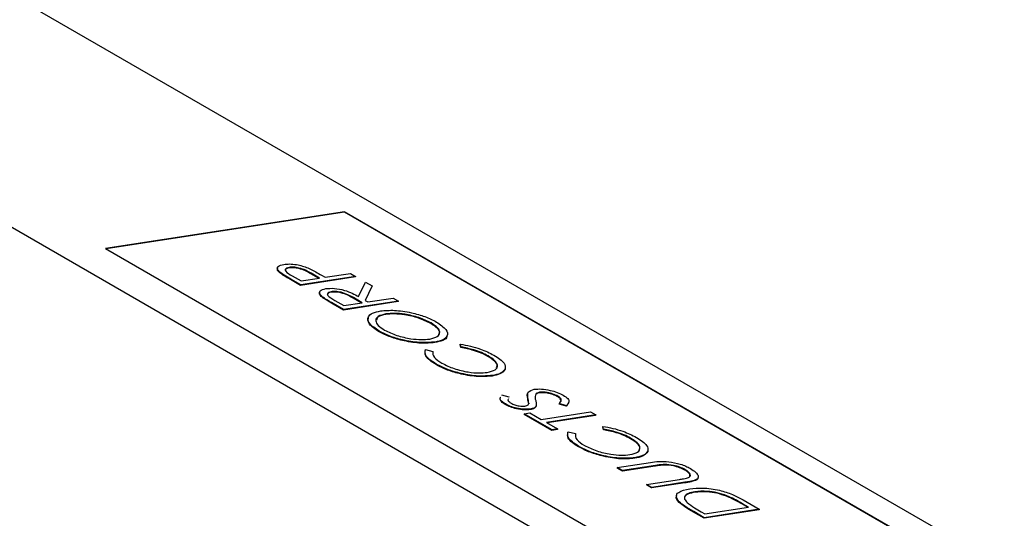
# Model space of a CAD drawing. Units: inches. Extents: x 0.1 to 16.9, y 0.1 to 10.9.
# Drawn here: x 13.3 to 13.6, y 8.7 to 8.8 of the extents above; entities that cross this region are included whole.
import ezdxf

# ---------------------------------------------------------------- set-up
doc = ezdxf.new("R2010")
doc.units = ezdxf.units.IN
doc.header["$MEASUREMENT"] = 0

msp = doc.modelspace()

# ---------------------------------------------------------------- linework, layer by layer
at = {"color": 7, "linetype": 'Continuous', "lineweight": 25}
for p, q in [((16.40550307131985, 7.033016389817367), (10.74864882182744, 10.29864883710818)), ((16.31711472367153, 7.019415670039876), (10.66026047417912, 10.2850481173307)), ((13.39086109740844, 8.766431335488129), (13.32447251644255, 8.75621582054565)), ((13.39082052660896, 8.766280142659246), (13.32467076246258, 8.756101375554316)), ((13.39082052660896, 8.766280142659246), (13.39086109740844, 8.766431335488129)), ((13.7441756711822, 8.562292559694905), (13.39082052660896, 8.766280142659246)), ((13.74441448800171, 8.562329307532451), (13.39086109740844, 8.766431335488129)), ((13.32447251644255, 8.75621582054565), (13.67802590703583, 8.552113792589976)), ((13.37224469808183, 8.75089331918479), (13.37220412728235, 8.75074212635591)), ((13.37550331947584, 8.750963727422848), (13.37546274867636, 8.750812534593967)), ((13.37290210748415, 8.749638221719728), (13.37286153668467, 8.749487028890846)), ((13.37590659243791, 8.747736284082446), (13.37586602163843, 8.747585091253566)), ((13.37869447403294, 8.746126874294891), (13.37590659243791, 8.747736284082446)), ((13.37635780854882, 8.74861916951107), (13.37880086464901, 8.747208823244494)), ((13.39390062458389, 8.748321764294005), (13.37865390323346, 8.745975681466009)), ((13.39394119538337, 8.748472957122885), (13.37869447403294, 8.746126874294891)), ((13.37880086464901, 8.747208823244494), (13.38388310509915, 8.747990850853824)), ((13.38157449073229, 8.749348150083971), (13.3815339199328, 8.749196957255089)), ((13.3836471319094, 8.74795454057861), (13.3815339199328, 8.749196957255089)), ((13.38388310509915, 8.747990850853824), (13.38157449073229, 8.749348150083971)), ((13.38445468482618, 8.748804251845877), (13.38544687139151, 8.74823147473362)), ((13.38544687139151, 8.74823147473362), (13.39248381970709, 8.749314282192696)), ((13.39248381970709, 8.749314282192696), (13.39394119538337, 8.748472957122885)), ((13.39394119538337, 8.748472957122885), (13.39390062458389, 8.748321764294005)), ((13.37865390323346, 8.745975681466009), (13.37586602163843, 8.747585091253566)), ((13.37869447403294, 8.746126874294891), (13.37865390323346, 8.745975681466009)), ((13.3947441474692, 8.7428642714981), (13.39664775021075, 8.746910496278955)), ((13.39849549437174, 8.745843816279734), (13.3965918916302, 8.741797591498878)), ((13.39845492357226, 8.745692623450854), (13.39661592445319, 8.741783717645475)), ((13.39664775021075, 8.746910496278955), (13.39849549437174, 8.745843816279734)), ((13.39849549437174, 8.745843816279734), (13.39845492357226, 8.745692623450854)), ((13.38394011631238, 8.744154840712039), (13.3838995455129, 8.744003647883158)), ((13.38468612145888, 8.742819823283122), (13.38464555065939, 8.74266863045424)), ((13.3871409452688, 8.744229837084772), (13.38710037446932, 8.744078644255891)), ((13.39330911212742, 8.742564964792322), (13.39326854132795, 8.742413771963442)), ((13.3955132113504, 8.741103578001098), (13.39326854132795, 8.742413771963442)), ((13.39575030703457, 8.74114006099967), (13.39330911212742, 8.742564964792322)), ((13.39731407332692, 8.741380684879465), (13.40435102164251, 8.742463492338539)), ((13.40435102164251, 8.742463492338539), (13.40580839731879, 8.741622167268732)), ((13.38771198602992, 8.740921175425449), (13.38767141523044, 8.740769982596568)), ((13.39052110516888, 8.739124891611853), (13.38767141523044, 8.740769982596568)), ((13.39056167596836, 8.739276084440734), (13.38771198602992, 8.740921175425449)), ((13.38814693678729, 8.741813450642796), (13.39066806658443, 8.740358033390336)), ((13.40576782651931, 8.74147097443985), (13.39052110516888, 8.739124891611853)), ((13.40580839731879, 8.741622167268732), (13.39056167596836, 8.739276084440734)), ((13.39066806658443, 8.740358033390336), (13.39575030703457, 8.74114006099967)), ((13.3965918916302, 8.741797591498878), (13.39731407332692, 8.741380684879465)), ((13.40580839731879, 8.741622167268732), (13.40576782651931, 8.74147097443985)), ((13.39056167596836, 8.739276084440734), (13.39052110516888, 8.739124891611853)), ((13.39741884775256, 8.73701709298636), (13.39737827695308, 8.736865900157479)), ((13.40233980445411, 8.738043930035447), (13.40229923365463, 8.737892737206566)), ((13.41486647996984, 8.735535522250519), (13.41482590917036, 8.735384329421638)), ((13.40046345010899, 8.733274070165264), (13.40042287930951, 8.733122877336381)), ((13.4193085047195, 8.731949340455133), (13.41934907551898, 8.732100533284015)), ((13.41594893436698, 8.730243375028678), (13.41590836356751, 8.730092182199797)), ((13.42298842541081, 8.729652093817295), (13.42294785461133, 8.729500900988413)), ((13.42316305738609, 8.728713424917329), (13.42294785461133, 8.729500900988413)), ((13.42320362818557, 8.728864617746211), (13.42298842541081, 8.729652093817295)), ((13.42320362818557, 8.728864617746211), (13.42316305738609, 8.728713424917329)), ((13.41334621801832, 8.728168403214733), (13.4153847967238, 8.727661498347238)), ((13.4153847967238, 8.727661498347238), (13.41534422592433, 8.727510305518358)), ((13.43068941588373, 8.726401135778312), (13.43064884508425, 8.726249942949432)), ((13.41631241058853, 8.724124660031094), (13.41627183978905, 8.723973467202214)), ((13.43182430102303, 8.720964830866508), (13.43178373022355, 8.720813638037626)), ((13.4354748964562, 8.72283237362567), (13.43543432565673, 8.722681180796789)), ((13.43410747400351, 8.714961576187047), (13.43406690320403, 8.714810383358166)), ((13.43439086466041, 8.715575192728764), (13.43648660676095, 8.715050920105679)), ((13.43648660676095, 8.715050920105679), (13.43644603596147, 8.714899727276798)), ((13.44165256001086, 8.715954266078294), (13.44161198921138, 8.715803073249413)), ((13.44169546977813, 8.714401672770995), (13.44175226783156, 8.715769377116368)), ((13.44392180551185, 8.715778766722506), (13.44388123471238, 8.715627573893626)), ((13.44494017732755, 8.716285111083497), (13.44489960652808, 8.716133918254616)), ((13.45009723571561, 8.715197239870996), (13.45005666491613, 8.715046047042115)), ((13.43548600932959, 8.713055977081426), (13.43544543853011, 8.712904784252546)), ((13.44173604057761, 8.714552865599877), (13.44169546977813, 8.714401672770995)), ((13.44201378278055, 8.713282658572512), (13.44197321198108, 8.71313146574363)), ((13.44401990977719, 8.712428252953224), (13.44397933897771, 8.712277060124343)), ((13.44399284358077, 8.712413344818861), (13.44397933897771, 8.712277060124343)), ((13.44403172359734, 8.712403717158764), (13.44407229439682, 8.712554909987645)), ((13.45043833613604, 8.713142355504164), (13.45039776533656, 8.712991162675282)), ((13.45237737502154, 8.7124133423862), (13.45039776533656, 8.712991162675282)), ((13.45241794582101, 8.71256453521508), (13.45043833613604, 8.713142355504164)), ((13.45300841264748, 8.713362417406522), (13.45237737502154, 8.7124133423862)), ((13.45241794582101, 8.71256453521508), (13.45237737502154, 8.7124133423862)), ((13.44073703853741, 8.710310464180184), (13.44069646773793, 8.710159271351301)), ((13.44839973916969, 8.705712267410885), (13.44069646773793, 8.710159271351301)), ((13.44073703853741, 8.710310464180184), (13.44230080482976, 8.710551088059978)), ((13.44844030996917, 8.705863460239767), (13.44073703853741, 8.710310464180184)), ((13.44230080482976, 8.710551088059978), (13.4454237527075, 8.708748248624673)), ((13.44244690044935, 8.711639146600278), (13.44240632964987, 8.711487953771396)), ((13.4454237527075, 8.708748248624673), (13.45910670776559, 8.710853707572875)), ((13.46056408344186, 8.710012382503066), (13.44688112838378, 8.707906923554866)), ((13.46052351264238, 8.709861189674186), (13.44707937440382, 8.70779247856353)), ((13.45910670776559, 8.710853707572875), (13.46056408344186, 8.710012382503066)), ((13.46056408344186, 8.710012382503066), (13.46052351264238, 8.709861189674186)), ((13.44688112838378, 8.707906923554866), (13.45000407626153, 8.706104084119561)), ((13.46254576519554, 8.706816127636776), (13.46250519439606, 8.706664934807895)), ((13.4627609679703, 8.706028651565694), (13.46254576519554, 8.706816127636776)), ((13.44996350546205, 8.70595289129068), (13.44839973916969, 8.705712267410885)), ((13.44844030996917, 8.705863460239767), (13.44839973916969, 8.705712267410885)), ((13.45000407626153, 8.706104084119561), (13.44844030996917, 8.705863460239767)), ((13.45000407626153, 8.706104084119561), (13.44996350546205, 8.70595289129068)), ((13.45290355780305, 8.705332437034215), (13.45494213650854, 8.704825532166721)), ((13.45494213650854, 8.704825532166721), (13.45490156570906, 8.704674339337839)), ((13.46272039717082, 8.705877458736811), (13.46250519439606, 8.706664934807895)), ((13.4627609679703, 8.706028651565694), (13.46272039717082, 8.705877458736811)), ((13.45586975037326, 8.701288693850577), (13.45582917957379, 8.701137501021696)), ((13.47024675566846, 8.703565169597795), (13.47020618486898, 8.703413976768912)), ((13.47503223624094, 8.699996407445152), (13.47499166544146, 8.699845214616271)), ((13.46655340766008, 8.695406991515004), (13.47576191424492, 8.696823946588403)), ((13.47710541757677, 8.695820149445346), (13.46797021253688, 8.694414473616314)), ((13.47714598837625, 8.695971342274229), (13.46801078333636, 8.694565666445195)), ((13.47138164080777, 8.698128864685991), (13.47134107000828, 8.697977671857108)), ((13.47714598837625, 8.695971342274229), (13.47710541757677, 8.695820149445346)), ((13.47965940561383, 8.696251059774998), (13.47961883481434, 8.696099866946117)), ((13.46655340766008, 8.695406991515004), (13.4665128368606, 8.695255798686121)), ((13.46797021253688, 8.694414473616314), (13.4665128368606, 8.695255798686121)), ((13.46801078333636, 8.694565666445195), (13.46655340766008, 8.695406991515004)), ((13.46801078333636, 8.694565666445195), (13.46797021253688, 8.694414473616314)), ((13.48534750988562, 8.694847689745002), (13.48530693908615, 8.69469649691612)), ((13.47467307214221, 8.690719608983212), (13.47463250134273, 8.690568416154331)), ((13.476089877019, 8.689727091084523), (13.47463250134273, 8.690568416154331)), ((13.47467307214221, 8.690719608983212), (13.4838082771821, 8.692125284812247)), ((13.47613044781849, 8.689878283913405), (13.47467307214221, 8.690719608983212)), ((13.48529838360385, 8.691144046157923), (13.476089877019, 8.689727091084523)), ((13.48533895440333, 8.691295238986804), (13.47613044781849, 8.689878283913405)), ((13.48533895440333, 8.691295238986804), (13.48529838360385, 8.691144046157923)), ((13.48828525365926, 8.691943638399918), (13.48824468285978, 8.691792445571036)), ((13.47613044781849, 8.689878283913405), (13.476089877019, 8.689727091084523)), ((13.48298854316734, 8.687675129109657), (13.48294797236786, 8.687523936280776)), ((13.48810710132182, 8.688676677461608), (13.48806653052234, 8.688525484632727)), ((13.49694661500675, 8.687582218553482), (13.49690604420727, 8.687431025724601)), ((13.48374587897903, 8.685883954023769), (13.48370530817955, 8.685732761194888)), ((13.50132602010503, 8.685337650401667), (13.50128544930556, 8.685186457572787)), ((13.50269096714357, 8.684375069395783), (13.50128544930556, 8.685186457572787)), ((13.50292978396308, 8.684411817233329), (13.50132602010503, 8.685337650401667)), ((13.50146819449887, 8.686398941816075), (13.50595092593172, 8.683811116043316)), ((13.48778294708731, 8.683151439270427), (13.48774237628783, 8.683000246441546)), ((13.4906636337818, 8.681313840386437), (13.48774237628783, 8.683000246441546)), ((13.49070420458128, 8.68146503321532), (13.48778294708731, 8.683151439270427)), ((13.48982816784415, 8.683114125403947), (13.49081059519735, 8.682546982164922)), ((13.50591035513223, 8.683659923214433), (13.4906636337818, 8.681313840386437)), ((13.50595092593172, 8.683811116043316), (13.49070420458128, 8.68146503321532)), ((13.49081059519735, 8.682546982164922), (13.50292978396308, 8.684411817233329)), ((13.50595092593172, 8.683811116043316), (13.50591035513223, 8.683659923214433)), ((13.49070420458128, 8.68146503321532), (13.4906636337818, 8.681313840386437))]:
    msp.add_line(p, q, dxfattribs=at)
for points, knots in [([(13.37290210748415, 8.749638221719728), (13.3726276841884, 8.749930896166084), (13.37207842729689, 8.750516682646749), (13.37231401443051, 8.75138276464353), (13.37338582677411, 8.751644440632798), (13.37403983533748, 8.751804112555625)], [0, 0, 0, 0, 0.2801760736076149, 0.5607710484049134, 1, 1, 1, 1]), ([(13.37286153668467, 8.749487028890846), (13.37255534427506, 8.749788132968245), (13.37208361538712, 8.750252022624318), (13.37224181096325, 8.750596571507746), (13.37229732407519, 8.75071747868607)], [0, 0, 0, 0, 0.6490855604476563, 1, 1, 1, 1]), ([(13.37403983533748, 8.751804112555625), (13.37454047748676, 8.751859989721202), (13.37554018164487, 8.751971567691315), (13.37737044376786, 8.751797141459612), (13.37917309886531, 8.751385800268158), (13.38017399885593, 8.750997519425807), (13.38067465616493, 8.750803298581072)], [0, 0, 0, 0, 0.2803966284794008, 0.5599082614558688, 0.7798629757190249, 1, 1, 1, 1]), ([(13.37546274867636, 8.750812534593967), (13.3752085118923, 8.750750524471337), (13.37470014267788, 8.750626529678676), (13.37433890893106, 8.750395178831486), (13.37438543357024, 8.750220680665677), (13.37438824108967, 8.750210150611082)], [0, 0, 0, 0, 0.4845469923650653, 0.9688950982001835, 1, 1, 1, 1]), ([(13.37550331947584, 8.750963727422848), (13.3752386261805, 8.750903866429953), (13.37470934823548, 8.75078416901463), (13.37434155305211, 8.750416139206978), (13.3745030167533, 8.749683583863643), (13.37559297590036, 8.749058086078582), (13.37635780854882, 8.74861916951107)], [0, 0, 0, 0, 0.1872754321211314, 0.3744739954113231, 0.5610636306291786, 1, 1, 1, 1]), ([(13.3815339199328, 8.749196957255089), (13.38105407572163, 8.749471234165323), (13.38010105705073, 8.750015975584224), (13.37831380896923, 8.75068181000928), (13.37662245044259, 8.750911122109859), (13.37584954824884, 8.750845416848792), (13.37546274867636, 8.750812534593967)], [0, 0, 0, 0, 0.2816575566545163, 0.5594001220326881, 0.7795014093495733, 1, 1, 1, 1]), ([(13.38157449073229, 8.749348150083971), (13.3810946465211, 8.749622426994206), (13.38014162785021, 8.750167168413105), (13.37835437976871, 8.75083300283816), (13.37666302124207, 8.751062314938741), (13.37589011904832, 8.750996609677673), (13.37550331947584, 8.750963727422848)], [0, 0, 0, 0, 0.2816575566545202, 0.5594001220326927, 0.7795014093495752, 1, 1, 1, 1]), ([(13.38067465616493, 8.750803298581072), (13.38142045953029, 8.75043907184869), (13.38275323920637, 8.749788184484869), (13.38393445815171, 8.74910509484593), (13.38445468482618, 8.748804251845877)], [0, 0, 0, 0, 0.5595848876886327, 1, 1, 1, 1]), ([(13.37586602163843, 8.747585091253566), (13.37525609262608, 8.747935748044819), (13.37416772083689, 8.748561468336122), (13.37326039331161, 8.74920439955389), (13.37286153668467, 8.749487028890846)], [0, 0, 0, 0, 0.5604050182282192, 1, 1, 1, 1]), ([(13.37590659243791, 8.747736284082446), (13.37529666342556, 8.748086940873701), (13.37420829163637, 8.748712661165003), (13.37330096411109, 8.749355592382772), (13.37290210748415, 8.749638221719728)], [0, 0, 0, 0, 0.56040501822822, 1, 1, 1, 1]), ([(13.38468612145888, 8.742819823283122), (13.38438868693975, 8.743119623452605), (13.38379331890692, 8.743719726754902), (13.38395520016565, 8.744625148062806), (13.38503071610525, 8.74490249250212), (13.38568662382356, 8.745071632123096)], [0, 0, 0, 0, 0.2803127989295413, 0.5610958679715138, 1, 1, 1, 1]), ([(13.38568662382356, 8.745071632123096), (13.38641697640585, 8.745135217723758), (13.38787322414008, 8.745262000854455), (13.39071562743048, 8.74472551337081), (13.39303000082901, 8.74381142276451), (13.39417182587935, 8.743180507639114), (13.3947441474692, 8.7428642714981)], [0, 0, 0, 0, 0.2801171114082446, 0.5585246341276204, 0.77871751613402, 0.9999999999999999, 0.9999999999999999, 0.9999999999999999, 0.9999999999999999]), ([(13.38464555065939, 8.74266863045424), (13.38431852497835, 8.74297629228557), (13.38379576191626, 8.743468101493091), (13.38393747466773, 8.74384092149318), (13.38399053595848, 8.74398051592077)], [0, 0, 0, 0, 0.625571515592401, 1, 1, 1, 1]), ([(13.38767141523044, 8.740769982596568), (13.38706222473344, 8.741120175847009), (13.38597497025916, 8.741745184247957), (13.38505156875795, 8.74238660070768), (13.38464555065939, 8.74266863045424)], [0, 0, 0, 0, 0.5603016693990913, 1, 1, 1, 1]), ([(13.38771198602992, 8.740921175425449), (13.38710279553292, 8.74127136867589), (13.38601554105864, 8.74189637707684), (13.38509213955743, 8.742537793536563), (13.38468612145888, 8.742819823283122)], [0, 0, 0, 0, 0.5603016693990913, 1, 1, 1, 1]), ([(13.38710037446932, 8.744078644255891), (13.3868244162005, 8.74401893852027), (13.38627864340858, 8.743900856296596), (13.38612825112514, 8.74362445637942), (13.38605390146382, 8.74348781213306)], [0, 0, 0, 0, 0.5056284829677745, 1, 1, 1, 1]), ([(13.3871409452688, 8.744229837084772), (13.38687243206074, 8.74416811019391), (13.38633551838452, 8.744044682329282), (13.38600276963814, 8.743653546219562), (13.38625704009901, 8.74289133769497), (13.38736742833423, 8.742258036885964), (13.38814693678729, 8.741813450642796)], [0, 0, 0, 0, 0.1871019357460068, 0.374125313512788, 0.5606270012588761, 1, 1, 1, 1]), ([(13.39326854132795, 8.742413771963442), (13.39278087885951, 8.742692022620208), (13.39181131519771, 8.743245236662982), (13.39001184300308, 8.743925999552056), (13.38828029058392, 8.744177933788874), (13.38749390695437, 8.74411175987841), (13.38710037446932, 8.744078644255891)], [0, 0, 0, 0, 0.2815635926287874, 0.5598007752696961, 0.779709688354788, 1, 1, 1, 1]), ([(13.39330911212742, 8.742564964792322), (13.39282144965899, 8.742843215449088), (13.39185188599719, 8.743396429491863), (13.39005241380256, 8.744077192380937), (13.3883208613834, 8.744329126617755), (13.38753447775385, 8.74426295270729), (13.3871409452688, 8.744229837084772)], [0, 0, 0, 0, 0.2815635926287874, 0.5598007752696954, 0.7797096883547873, 1, 1, 1, 1]), ([(13.40046345010899, 8.733274070165264), (13.3994204372019, 8.733987140520712), (13.39733199412164, 8.735414933829363), (13.39720707823614, 8.737181026722197), (13.39843351362733, 8.738370853059838), (13.4000677895841, 8.738714023312909), (13.40088548300887, 8.738885725073771)], [0, 0, 0, 0, 0.2789866029207732, 0.5586197796746446, 0.7791598765881123, 0.9999999999999999, 0.9999999999999999, 0.9999999999999999, 0.9999999999999999]), ([(13.40042287930951, 8.733122877336381), (13.39934334044862, 8.733845343027513), (13.39731356842336, 8.735203738451869), (13.39743372265547, 8.736320005209812), (13.39748997258638, 8.73684258295769)], [0, 0, 0, 0, 0.5318522708307106, 1, 1, 1, 1]), ([(13.40233980445411, 8.738043930035447), (13.40153291936671, 8.737855201020992), (13.39992088498599, 8.737478148991283), (13.39931103751392, 8.736272182191783), (13.39999600822529, 8.734883854209505), (13.40130945013317, 8.733994523800373), (13.40196540805793, 8.733550375242215)], [0, 0, 0, 0, 0.2802192882449512, 0.5598357608167526, 0.7801735888275181, 1, 1, 1, 1]), ([(13.40229923365463, 8.737892737206566), (13.40144790035451, 8.73771727851538), (13.4000070501909, 8.7374203211617), (13.39979098072638, 8.736658882079547), (13.39970257695184, 8.736347342968273)], [0, 0, 0, 0, 0.5908548450218135, 1, 1, 1, 1]), ([(13.40088548300887, 8.738885725073771), (13.40210416241652, 8.738995307705286), (13.40453980352664, 8.739214318513707), (13.40905098474835, 8.738533288432015), (13.41330183762912, 8.737375812365743), (13.41535293759121, 8.736329300965485), (13.41637819713089, 8.735806193454236)], [0, 0, 0, 0, 0.2802292087087105, 0.5600634397397454, 0.7800940160912975, 0.9999999999999999, 0.9999999999999999, 0.9999999999999999, 0.9999999999999999]), ([(13.41482590917036, 8.735384329421638), (13.41373699374628, 8.73591409593011), (13.41155718071909, 8.73697459329381), (13.40773553123269, 8.737843621524547), (13.40457725491513, 8.738124442439798), (13.40305879666175, 8.73796999492438), (13.40229923365463, 8.737892737206566)], [0, 0, 0, 0, 0.2789459945398834, 0.5583997612037049, 0.7791027810085311, 1, 1, 1, 1]), ([(13.41486647996984, 8.735535522250519), (13.41377756454575, 8.736065288758992), (13.41159775151857, 8.737125786122691), (13.40777610203217, 8.737994814353428), (13.40461782571461, 8.738275635268678), (13.40309936746123, 8.738121187753263), (13.40233980445411, 8.738043930035449)], [0, 0, 0, 0, 0.2789459945398824, 0.5583997612037043, 0.7791027810085304, 1, 1, 1, 1]), ([(13.41448545022863, 8.731083760161455), (13.41528961501474, 8.731270022331085), (13.41689678788277, 8.731642278752323), (13.4174622756364, 8.732845992715816), (13.41686888242912, 8.734211407666072), (13.41553371214845, 8.735094306322711), (13.41486647996984, 8.735535522250519)], [0, 0, 0, 0, 0.280202760507107, 0.5600024796025572, 0.7801175562613163, 1, 1, 1, 1]), ([(13.41701832218439, 8.73246601841404), (13.41710394277023, 8.732586575612693), (13.41740934024497, 8.733016587433683), (13.41677888236327, 8.734075722618698), (13.41547667073542, 8.73494828093197), (13.41482590917036, 8.735384329421638)], [0, 0, 0, 0, 0.1631048219828202, 0.5817736501575835, 1, 1, 1, 1]), ([(13.41637819713089, 8.735806193454236), (13.41740176115612, 8.735100178007125), (13.41945206876146, 8.733685953977153), (13.41955175281963, 8.731945488497166), (13.41836491892473, 8.730759001739472), (13.41675454250085, 8.73041531034628), (13.41594893436698, 8.730243375028678)], [0, 0, 0, 0, 0.2788847716579911, 0.5586358588685639, 0.7792028392720491, 1, 1, 1, 1]), ([(13.41590836356751, 8.730092182199797), (13.41468618020911, 8.729988511161158), (13.41224375323042, 8.729781333621105), (13.4077723527216, 8.730402299330164), (13.40352581355352, 8.731568644409093), (13.40145667031883, 8.732605060360493), (13.40042287930951, 8.733122877336383)], [0, 0, 0, 0, 0.2802842347810225, 0.5601236279593984, 0.7802277623892544, 1, 1, 1, 1]), ([(13.41594893436698, 8.730243375028678), (13.4147267510086, 8.730139703990039), (13.4122843240299, 8.729932526449986), (13.40781292352108, 8.730553492159045), (13.403566384353, 8.731719837237973), (13.40149724111831, 8.732756253189374), (13.40046345010899, 8.733274070165264)], [0, 0, 0, 0, 0.2802842347810232, 0.5601236279593967, 0.7802277623892546, 1, 1, 1, 1]), ([(13.40196540805793, 8.733550375242215), (13.40306423568724, 8.733027260582793), (13.40526586399585, 8.731979139829269), (13.40906589753937, 8.731133566779112), (13.41221713288769, 8.730850313149444), (13.41372911466886, 8.731005920842716), (13.41448545022863, 8.731083760161455)], [0, 0, 0, 0, 0.2786848243618076, 0.5583772942411747, 0.7790879754466323, 1, 1, 1, 1]), ([(13.41920241547655, 8.731971607705903), (13.41921957437238, 8.731898079786877), (13.41935021501062, 8.731338269041446), (13.41822964090374, 8.730627408036465), (13.41668239165351, 8.730270652830372), (13.41590836356751, 8.730092182199797)], [0, 0, 0, 0, 0.07025400852169789, 0.5348845635933295, 0.9999999999999999, 0.9999999999999999, 0.9999999999999999, 0.9999999999999999]), ([(13.42298842541081, 8.729652093817295), (13.42391350341683, 8.729493800107429), (13.42576298699227, 8.72917732775095), (13.42916166341959, 8.728194901788857), (13.43112443221191, 8.727205651850804), (13.43232149666091, 8.72660232254546)], [0, 0, 0, 0, 0.2807815598770613, 0.5613590204270843, 1, 1, 1, 1]), ([(13.43064884508425, 8.726249942949432), (13.43006220958763, 8.726559822643255), (13.4288891693075, 8.72717946016083), (13.42627572003427, 8.728100985634029), (13.42434323198049, 8.728481216880526), (13.42316305738609, 8.728713424917329)], [0, 0, 0, 0, 0.2802912917745703, 0.5604723500595568, 0.9999999999999999, 0.9999999999999999, 0.9999999999999999, 0.9999999999999999]), ([(13.43068941588373, 8.726401135778312), (13.43010278038711, 8.726711015472137), (13.42892974010698, 8.72733065298971), (13.42631629083374, 8.72825217846291), (13.42438380277996, 8.728632409709409), (13.42320362818557, 8.728864617746211)], [0, 0, 0, 0, 0.2802912917745705, 0.5604723500595566, 1, 1, 1, 1]), ([(13.41627183978905, 8.723973467202214), (13.41563260204441, 8.724376176582119), (13.41435457815986, 8.725181310838293), (13.41301809759991, 8.726654330707067), (13.41319669603589, 8.72750082175776), (13.41330564721884, 8.728017210385852)], [0, 0, 0, 0, 0.2807004251028832, 0.561202542702042, 1, 1, 1, 1]), ([(13.41631241058853, 8.724124660031094), (13.41567317284389, 8.724527369411), (13.41439514895933, 8.725332503667174), (13.41305866839939, 8.72680552353595), (13.41323726683536, 8.72765201458664), (13.41334621801832, 8.728168403214733)], [0, 0, 0, 0, 0.2807004251028836, 0.5612025427020414, 1, 1, 1, 1]), ([(13.4153847967238, 8.727661498347238), (13.41534191682936, 8.727098307822166), (13.4152652145747, 8.726090889691928), (13.41707492165277, 8.724894651092914), (13.41787292381018, 8.724367161868635)], [0, 0, 0, 0, 0.5590434678208898, 1, 1, 1, 1]), ([(13.4304707692021, 8.721822134865834), (13.43129472672505, 8.722012205466022), (13.43294092364671, 8.72239195032934), (13.43352697249689, 8.72362843779736), (13.43277898915868, 8.725050083212261), (13.43138613941836, 8.725950656184907), (13.43068941588373, 8.726401135778312)], [0, 0, 0, 0, 0.2801915154591966, 0.5597987728522565, 0.7798049954355395, 1, 1, 1, 1]), ([(13.43303464475049, 8.72321568813014), (13.43312904951117, 8.72334876713964), (13.43344866865761, 8.723799322801446), (13.43268659048898, 8.724914742071821), (13.43132828772361, 8.725804748762636), (13.43064884508425, 8.726249942949432)], [0, 0, 0, 0, 0.1732112321711129, 0.5864283303217055, 1, 1, 1, 1]), ([(13.43232149666091, 8.72660232254546), (13.43347335637162, 8.725838593270554), (13.43553361879437, 8.72447255649402), (13.43549286531723, 8.723334264710786), (13.4354748964562, 8.72283237362567)], [0, 0, 0, 0, 0.5590839778428435, 1, 1, 1, 1]), ([(13.43178373022355, 8.720813638037626), (13.43056158987645, 8.720703612699998), (13.42811931808547, 8.720483742879791), (13.42356929380748, 8.72118331776977), (13.41932558840608, 8.722393737057581), (13.41728992395052, 8.723446803602377), (13.41627183978905, 8.723973467202214)], [0, 0, 0, 0, 0.2801777746404845, 0.5598950047643676, 0.7798930350192875, 1, 1, 1, 1]), ([(13.43182430102303, 8.720964830866508), (13.43060216067593, 8.720854805528878), (13.42815988888495, 8.720634935708672), (13.42360986460696, 8.72133451059865), (13.41936615920556, 8.722544929886464), (13.41733049475, 8.723597996431257), (13.41631241058853, 8.724124660031094)], [0, 0, 0, 0, 0.2801777746404842, 0.5598950047643676, 0.7798930350192879, 1, 1, 1, 1]), ([(13.41787292381018, 8.724367161868635), (13.41896648977119, 8.723834566621), (13.42115574732755, 8.722768340886171), (13.42499460959988, 8.721881148100218), (13.42818337239895, 8.721587081053967), (13.42970796840996, 8.721743749150841), (13.4304707692021, 8.721822134865834)], [0, 0, 0, 0, 0.2790051430048048, 0.5585526062109776, 0.7791307210307752, 1, 1, 1, 1]), ([(13.43543432565673, 8.722681180796789), (13.43507856513602, 8.722196243722637), (13.43444219653841, 8.72132880985112), (13.43259725922693, 8.72097128803667), (13.43178373022355, 8.720813638037626)], [0, 0, 0, 0, 0.5590478883445819, 1, 1, 1, 1]), ([(13.4354748964562, 8.72283237362567), (13.4351191359355, 8.72234743655152), (13.43448276733789, 8.72148000268), (13.4326378300264, 8.721122480865551), (13.43182430102303, 8.720964830866508)], [0, 0, 0, 0, 0.5590478883445819, 1, 1, 1, 1]), ([(13.43548600932959, 8.713055977081426), (13.43509358036335, 8.713322824333304), (13.43430810426651, 8.713856939181829), (13.43399062275121, 8.71451961379323), (13.43413441654657, 8.714829701258685), (13.43418561489905, 8.714940109133488)], [0, 0, 0, 0, 0.3913325484512107, 0.783281534165054, 1, 1, 1, 1]), ([(13.44173604057761, 8.714552865599877), (13.44156329734449, 8.715198996709434), (13.4412558942694, 8.716348811300705), (13.44281931501916, 8.716891846126883), (13.44350418126855, 8.717129725932912)], [0, 0, 0, 0, 0.5619437381148287, 1, 1, 1, 1]), ([(13.44350418126855, 8.717129725932912), (13.44414277767198, 8.717182164183514), (13.44541985213734, 8.717287030967123), (13.44777011767691, 8.716914514225667), (13.44996852447372, 8.71630768921999), (13.45103189705443, 8.715765305746137), (13.45156340988679, 8.715494202483143)], [0, 0, 0, 0, 0.2800274824992769, 0.5600030717055524, 0.7800733084275148, 0.9999999999999999, 0.9999999999999999, 0.9999999999999999, 0.9999999999999999]), ([(13.44386590697881, 8.715465987114936), (13.44380910543869, 8.715257414969795), (13.44368569491439, 8.71480425828198), (13.4438277460778, 8.714289214378802), (13.44390441606805, 8.714011227137519)], [0, 0, 0, 0, 0.4602649607755257, 1, 1, 1, 1]), ([(13.44489960652808, 8.716133918254616), (13.44463315017341, 8.716070835730585), (13.44415680934006, 8.715958063858043), (13.44396552020295, 8.715728655437362), (13.44388123471238, 8.715627573893626)], [0, 0, 0, 0, 0.5593817200076256, 1, 1, 1, 1]), ([(13.44494017732755, 8.716285111083497), (13.44467372097289, 8.716222028559466), (13.44419738013954, 8.716109256686924), (13.44400609100243, 8.715879848266242), (13.44392180551185, 8.715778766722506)], [0, 0, 0, 0, 0.5593817200076225, 1, 1, 1, 1]), ([(13.45005666491613, 8.715046047042115), (13.44961371789753, 8.715263716896995), (13.44872743107358, 8.71569924962721), (13.44716507824279, 8.716084507766915), (13.44584952538229, 8.716218647339204), (13.44521628951453, 8.716162165151104), (13.44489960652808, 8.716133918254616)], [0, 0, 0, 0, 0.2792937526266672, 0.5588351711850478, 0.7793722645502907, 0.9999999999999999, 0.9999999999999999, 0.9999999999999999, 0.9999999999999999]), ([(13.45009723571561, 8.715197239870996), (13.44965428869701, 8.715414909725876), (13.44876800187306, 8.715850442456091), (13.44720564904227, 8.716235700595798), (13.44589009618177, 8.716369840168086), (13.44525686031401, 8.716313357979987), (13.44494017732755, 8.716285111083497)], [0, 0, 0, 0, 0.2792937526266669, 0.5588351711850472, 0.7793722645502911, 1, 1, 1, 1]), ([(13.45082917518376, 8.713761486327618), (13.45088764057695, 8.713837879372223), (13.45104266446162, 8.714040439312212), (13.45083207475087, 8.714501226742737), (13.45031481179074, 8.714864667272082), (13.45005666491613, 8.715046047042115)], [0, 0, 0, 0, 0.2327247552723803, 0.6170812108064435, 1, 1, 1, 1]), ([(13.45043833613604, 8.713142355504164), (13.45073028057826, 8.713449787555806), (13.45113705617229, 8.713878142534847), (13.45088824367618, 8.714647943153242), (13.45036057546662, 8.71501436982658), (13.45009723571561, 8.715197239870996)], [0, 0, 0, 0, 0.5601634681905334, 0.7804938014605649, 1, 1, 1, 1]), ([(13.45156340988679, 8.715494202483143), (13.45204160406041, 8.715168977063774), (13.45299901170765, 8.714517832987248), (13.45330367823765, 8.713439198712445), (13.45275416562876, 8.712896553313774), (13.45241794582101, 8.71256453521508)], [0, 0, 0, 0, 0.2791875627618182, 0.5589702308130442, 1, 1, 1, 1]), ([(13.43544543853011, 8.712904784252546), (13.43505300956387, 8.713171631504423), (13.43426753346703, 8.713705746352948), (13.43395005195173, 8.714368420964348), (13.43409384574709, 8.714678508429802), (13.43414504409957, 8.714788916304606)], [0, 0, 0, 0, 0.3913325484512085, 0.7832815341650508, 1, 1, 1, 1]), ([(13.44240632964987, 8.711487953771398), (13.44185838764671, 8.711439121336149), (13.44076389725922, 8.711341580664564), (13.43872264496662, 8.711647516025144), (13.43682910896871, 8.712203032528633), (13.43590652753327, 8.712670935213193), (13.43544543853011, 8.712904784252546)], [0, 0, 0, 0, 0.2802293847809061, 0.5597460427704762, 0.7799692791558656, 1, 1, 1, 1]), ([(13.44244690044935, 8.711639146600278), (13.44189895844619, 8.711590314165031), (13.4408044680587, 8.711492773493445), (13.4387632157661, 8.711798708854024), (13.43686967976819, 8.712354225357513), (13.43594709833275, 8.712822128042074), (13.43548600932959, 8.713055977081426)], [0, 0, 0, 0, 0.2802293847809019, 0.5597460427704729, 0.7799692791558658, 1, 1, 1, 1]), ([(13.43631815764186, 8.714493143956275), (13.43626070851045, 8.714386118500533), (13.43614362294963, 8.71416799273953), (13.43640590954844, 8.713727873217213), (13.43685689819474, 8.71342780043011), (13.437082306329, 8.71327782138377)], [0, 0, 0, 0, 0.3251658130450518, 0.6627118747629269, 1, 1, 1, 1]), ([(13.437082306329, 8.71327782138377), (13.43740985193045, 8.71311236036577), (13.43806487229402, 8.712781474114546), (13.43923901614535, 8.712501386494102), (13.44022576807581, 8.712398366534325), (13.44069211105612, 8.71244651661662), (13.44092538592124, 8.712470602331267)], [0, 0, 0, 0, 0.2794414173723179, 0.5588223990667949, 0.7793134030262335, 0.9999999999999999, 0.9999999999999999, 0.9999999999999999, 0.9999999999999999]), ([(13.44092538592124, 8.712470602331267), (13.44128064117102, 8.712566716301142), (13.44191656508236, 8.712738764910403), (13.44198401387118, 8.713116113576744), (13.44201378278055, 8.713282658572512)], [0, 0, 0, 0, 0.558644270873354, 1, 1, 1, 1]), ([(13.44197321198108, 8.71313146574363), (13.44193609859805, 8.713365535549167), (13.44186981293333, 8.713783591554519), (13.44174874965505, 8.714212784993329), (13.44169546977813, 8.714401672770995)], [0, 0, 0, 0, 0.5599005935620984, 1, 1, 1, 1]), ([(13.44201378278055, 8.713282658572512), (13.44197666939753, 8.71351672837805), (13.44191038373281, 8.7139347843834), (13.44178932045453, 8.71436397782221), (13.44173604057761, 8.714552865599877)], [0, 0, 0, 0, 0.5599005935620931, 1, 1, 1, 1]), ([(13.44397933897771, 8.712277060124343), (13.44381171195289, 8.712076542621196), (13.44351219840493, 8.711718260841401), (13.44274441300897, 8.71155836265807), (13.44240632964987, 8.711487953771396)], [0, 0, 0, 0, 0.5596642487952731, 1, 1, 1, 1]), ([(13.44401990977719, 8.712428252953224), (13.44385228275237, 8.712227735450078), (13.44355276920441, 8.711869453670282), (13.44278498380845, 8.711709555486951), (13.44244690044935, 8.711639146600278)], [0, 0, 0, 0, 0.55966424879526, 1, 1, 1, 1]), ([(13.44390441606805, 8.714011227137519), (13.44398989731585, 8.713701006632812), (13.44414243644498, 8.713147425972194), (13.44405732549032, 8.712647865318903), (13.44401990977719, 8.712428252953224)], [0, 0, 0, 0, 0.5603889853362568, 1, 1, 1, 1]), ([(13.46254576519554, 8.706816127636776), (13.46347084320156, 8.706657833926911), (13.465320326777, 8.706341361570434), (13.46871900320432, 8.70535893560834), (13.47068177199664, 8.704369685670287), (13.47187883644564, 8.703766356364941)], [0, 0, 0, 0, 0.2807815598770642, 0.5613590204270819, 0.9999999999999999, 0.9999999999999999, 0.9999999999999999, 0.9999999999999999]), ([(13.45582917957379, 8.701137501021696), (13.45518994182914, 8.701540210401602), (13.45391191794459, 8.702345344657775), (13.45257543738464, 8.70381836452655), (13.45275403582062, 8.704664855577242), (13.45286298700357, 8.705181244205335)], [0, 0, 0, 0, 0.2807004251028792, 0.5612025427020383, 1, 1, 1, 1]), ([(13.45586975037326, 8.701288693850577), (13.45523051262862, 8.701691403230482), (13.45395248874406, 8.702496537486656), (13.45261600818412, 8.703969557355432), (13.45279460662009, 8.704816048406123), (13.45290355780305, 8.705332437034215)], [0, 0, 0, 0, 0.2807004251028796, 0.5612025427020376, 1, 1, 1, 1]), ([(13.45494213650854, 8.704825532166721), (13.4548992566141, 8.704262341641646), (13.45482255435943, 8.70325492351141), (13.4566322614375, 8.702058684912396), (13.45743026359491, 8.701531195688117)], [0, 0, 0, 0, 0.5590434678208922, 1, 1, 1, 1]), ([(13.47020618486898, 8.703413976768912), (13.46961954937236, 8.703723856462737), (13.46844650909223, 8.704343493980312), (13.465833059819, 8.705265019453511), (13.46390057176522, 8.705645250700009), (13.46272039717082, 8.705877458736811)], [0, 0, 0, 0, 0.280291291774563, 0.5604723500595525, 1, 1, 1, 1]), ([(13.47024675566846, 8.703565169597795), (13.46966012017184, 8.703875049291618), (13.46848707989171, 8.704494686809195), (13.46587363061848, 8.705416212282392), (13.4639411425647, 8.70579644352889), (13.4627609679703, 8.706028651565694)], [0, 0, 0, 0, 0.2802912917745642, 0.5604723500595549, 0.9999999999999999, 0.9999999999999999, 0.9999999999999999, 0.9999999999999999]), ([(13.47138164080777, 8.698128864685991), (13.47015950046066, 8.69801883934836), (13.46771722866968, 8.697798969528154), (13.46316720439169, 8.698498544418133), (13.45892349899029, 8.699708963705946), (13.45688783453473, 8.70076203025074), (13.45586975037326, 8.701288693850577)], [0, 0, 0, 0, 0.2801777746404844, 0.5598950047643635, 0.7798930350192922, 1, 1, 1, 1]), ([(13.45743026359491, 8.701531195688117), (13.45852382955592, 8.700998600440483), (13.46071308711228, 8.699932374705654), (13.46455194938461, 8.6990451819197), (13.46774071218369, 8.698751114873449), (13.4692653081947, 8.698907782970323), (13.47002810898684, 8.698986168685316)], [0, 0, 0, 0, 0.2790051430048049, 0.558552606210978, 0.7791307210307751, 1, 1, 1, 1]), ([(13.47002810898684, 8.698986168685316), (13.47085206650978, 8.699176239285505), (13.47249826343144, 8.699555984148821), (13.47308431228162, 8.700792471616843), (13.47233632894341, 8.702214117031744), (13.47094347920309, 8.703114690004389), (13.47024675566846, 8.703565169597795)], [0, 0, 0, 0, 0.2801915154591959, 0.5597987728522542, 0.7798049954355382, 1, 1, 1, 1]), ([(13.47259198453522, 8.70037972194962), (13.47268638929591, 8.700512800959123), (13.47300600844234, 8.700963356620928), (13.47224393027371, 8.702078775891302), (13.47088562750834, 8.702968782582117), (13.47020618486898, 8.703413976768912)], [0, 0, 0, 0, 0.1732112321712492, 0.5864283303217737, 1, 1, 1, 1]), ([(13.47187883644564, 8.703766356364941), (13.47303069615635, 8.703002627090036), (13.4750909585791, 8.701636590313502), (13.47505020510196, 8.700498298530269), (13.47503223624094, 8.699996407445152)], [0, 0, 0, 0, 0.5590839778428429, 1, 1, 1, 1]), ([(13.47134107000828, 8.697977671857108), (13.47011892966118, 8.69786764651948), (13.4676766578702, 8.697647776699274), (13.46312663359221, 8.698347351589252), (13.45888292819081, 8.699557770877064), (13.45684726373525, 8.70061083742186), (13.45582917957379, 8.701137501021696)], [0, 0, 0, 0, 0.2801777746404838, 0.559895004764365, 0.7798930350192919, 1, 1, 1, 1]), ([(13.47499166544146, 8.699845214616271), (13.47463590492075, 8.699360277542121), (13.47399953632315, 8.698492843670602), (13.47215459901166, 8.698135321856153), (13.47134107000828, 8.697977671857108)], [0, 0, 0, 0, 0.5590478883445801, 1, 1, 1, 1]), ([(13.47503223624094, 8.699996407445152), (13.47467647572023, 8.699511470371002), (13.47404010712262, 8.698644036499482), (13.47219516981114, 8.698286514685034), (13.47138164080777, 8.698128864685991)], [0, 0, 0, 0, 0.559047888344581, 1, 1, 1, 1]), ([(13.47576191424492, 8.696823946588403), (13.4773080998221, 8.69703805147713), (13.47962827597947, 8.697359333130075), (13.48354519630303, 8.696536949403315), (13.48558914096945, 8.695799470007294), (13.48641833720705, 8.695355508434934), (13.48683320248103, 8.695133384610678)], [0, 0, 0, 0, 0.4989417471649149, 0.7487023309325934, 0.8742702009480717, 1, 1, 1, 1]), ([(13.47961883481434, 8.696099866946117), (13.47912448862714, 8.696063357369061), (13.47824120738051, 8.695998123276903), (13.47745264506687, 8.695874558638518), (13.47710541757677, 8.695820149445346)], [0, 0, 0, 0, 0.5596701946158137, 1, 1, 1, 1]), ([(13.47965940561383, 8.696251059774998), (13.47916505942662, 8.696214550197944), (13.47828177817999, 8.696149316105783), (13.47749321586635, 8.6960257514674), (13.47714598837625, 8.695971342274229)], [0, 0, 0, 0, 0.5596701946158159, 1, 1, 1, 1]), ([(13.48530693908615, 8.69469649691612), (13.48483888114922, 8.69492951894391), (13.48390257125934, 8.695395659590105), (13.48177151211302, 8.695990357382062), (13.48043450385398, 8.696058372774651), (13.47961883481434, 8.696099866946117)], [0, 0, 0, 0, 0.2804555095468062, 0.561027271496665, 0.9999999999999999, 0.9999999999999999, 0.9999999999999999, 0.9999999999999999]), ([(13.48534750988562, 8.694847689745002), (13.4848794519487, 8.69508071177279), (13.48394314205882, 8.695546852418987), (13.4818120829125, 8.696141550210944), (13.48047507465346, 8.696209565603532), (13.47965940561383, 8.696251059774998)], [0, 0, 0, 0, 0.2804555095468061, 0.5610272714966658, 1, 1, 1, 1]), ([(13.48667078916569, 8.692985523426632), (13.48671456815068, 8.693119315509472), (13.48681446122359, 8.693424596737204), (13.48627962394774, 8.694046247785101), (13.48563098630949, 8.694479868248697), (13.48530693908615, 8.69469649691612)], [0, 0, 0, 0, 0.2807906536579576, 0.6406964721999373, 1, 1, 1, 1]), ([(13.48577773131979, 8.692471147145767), (13.48613856899005, 8.692584827025485), (13.48685805333278, 8.692811496523378), (13.48687694160076, 8.693488311928197), (13.4863361688058, 8.694192817747359), (13.48567687882162, 8.694629520982577), (13.48534750988562, 8.694847689745002)], [0, 0, 0, 0, 0.2803899556743783, 0.5590773901717813, 0.7797233169954586, 1, 1, 1, 1]), ([(13.48683320248103, 8.695133384610678), (13.48737580628437, 8.694788672852207), (13.48846010269651, 8.69409982820969), (13.48910464154335, 8.69314679714198), (13.48904573917883, 8.692398808808255), (13.48853878887342, 8.692095385834925), (13.48828525365926, 8.691943638399918)], [0, 0, 0, 0, 0.2800505384115571, 0.5596307879784628, 0.7797632208016569, 1, 1, 1, 1]), ([(13.4838082771821, 8.692125284812247), (13.48418769221687, 8.692183318501872), (13.48486511033449, 8.69228693345959), (13.48549891446922, 8.692414867616106), (13.48577773131979, 8.692471147145767)], [0, 0, 0, 0, 0.56008988378716, 1, 1, 1, 1]), ([(13.48824468285978, 8.691792445571036), (13.48774465963356, 8.691645185259953), (13.48685110842477, 8.691382028226288), (13.48577313346413, 8.691216809826141), (13.48529838360385, 8.691144046157923)], [0, 0, 0, 0, 0.55959101314412, 1, 1, 1, 1]), ([(13.48828525365926, 8.691943638399918), (13.48778523043304, 8.691796378088833), (13.48689167922425, 8.69153322105517), (13.48581370426361, 8.691368002655022), (13.48533895440333, 8.691295238986804)], [0, 0, 0, 0, 0.5595910131441257, 0.9999999999999999, 0.9999999999999999, 0.9999999999999999, 0.9999999999999999]), ([(13.48891704368108, 8.692521310477149), (13.48891578521396, 8.692440309870628), (13.48891096303312, 8.692129932612287), (13.48852782877583, 8.691935865833674), (13.48824468285978, 8.691792445571036)], [0, 0, 0, 0, 0.2609746827279561, 0.9999999999999999, 0.9999999999999999, 0.9999999999999999, 0.9999999999999999]), ([(13.48374587897903, 8.685883954023769), (13.48337707273262, 8.686393496260832), (13.48263858287578, 8.687413792899982), (13.48355154987834, 8.688800740154402), (13.48547686789505, 8.689246325621074), (13.48665277987658, 8.68951847249993)], [0, 0, 0, 0, 0.2797017307228948, 0.5600688521225039, 1, 1, 1, 1]), ([(13.48810710132182, 8.688676677461608), (13.48747028928797, 8.688549052427206), (13.48619796040327, 8.688294061929149), (13.48522472788565, 8.687567304042386), (13.48507664604301, 8.686657002954938), (13.48566888839753, 8.685990261898686), (13.48596495992852, 8.685656947261872)], [0, 0, 0, 0, 0.2804021579771965, 0.5602340187753176, 0.780153873921749, 1, 1, 1, 1]), ([(13.48806653052234, 8.688525484632727), (13.48744463604213, 8.688394378190413), (13.48620211192458, 8.688132431957209), (13.48525434566669, 8.687587789863231), (13.48525308908337, 8.687143464115906), (13.48525284894125, 8.687058550265593)], [0, 0, 0, 0, 0.4476789961591267, 0.8944474783960951, 1, 1, 1, 1]), ([(13.48665277987658, 8.68951847249993), (13.48782570794727, 8.689631198867236), (13.49016692027949, 8.689856205300192), (13.49457659730758, 8.68929766478869), (13.49865589813082, 8.68795904358953), (13.50052805098496, 8.686920479865911), (13.50146819449887, 8.686398941816075)], [0, 0, 0, 0, 0.2806096879339089, 0.5601083973915472, 0.7790985730133622, 1, 1, 1, 1]), ([(13.49690604420727, 8.687431025724601), (13.49601321216491, 8.687730241388598), (13.49422543864733, 8.688329379652865), (13.49091918006031, 8.688789017091654), (13.48914819568155, 8.688625410640233), (13.48806653052234, 8.688525484632727)], [0, 0, 0, 0, 0.2797008063028021, 0.560062442463813, 1, 1, 1, 1]), ([(13.49694661500675, 8.687582218553482), (13.49605378296439, 8.687881434217479), (13.49426600944681, 8.688480572481746), (13.49095975085979, 8.688940209920535), (13.48918876648103, 8.688776603469114), (13.48810710132182, 8.688676677461608)], [0, 0, 0, 0, 0.279700806302803, 0.5600624424638129, 1, 1, 1, 1]), ([(13.50132602010503, 8.685337650401667), (13.50057333246794, 8.685773685047623), (13.49923058149482, 8.686551545499041), (13.49764388058417, 8.687267567333253), (13.49694661500675, 8.687582218553482)], [0, 0, 0, 0, 0.5605563892106923, 1, 1, 1, 1]), ([(13.48370530817955, 8.685732761194888), (13.48324849409244, 8.686265623573943), (13.48267723796379, 8.686931979775201), (13.48300631961924, 8.687393956698841), (13.48307224587297, 8.687486506397018)], [0, 0, 0, 0, 0.799665971517611, 1, 1, 1, 1]), ([(13.48774237628783, 8.683000246441546), (13.48687158983988, 8.683503841062493), (13.48531813926405, 8.684402235101283), (13.48419768986458, 8.685326564485118), (13.48370530817955, 8.685732761194888)], [0, 0, 0, 0, 0.560549824690188, 1, 1, 1, 1]), ([(13.48778294708731, 8.683151439270427), (13.48691216063936, 8.683655033891373), (13.48535871006353, 8.684553427930165), (13.48423826066406, 8.685477757313999), (13.48374587897903, 8.685883954023769)], [0, 0, 0, 0, 0.560549824690187, 1, 1, 1, 1]), ([(13.48596495992852, 8.685656947261872), (13.48660483119729, 8.685175986092293), (13.48774870506711, 8.684316189847124), (13.48919216468072, 8.683481776509293), (13.48982816784415, 8.683114125403947)], [0, 0, 0, 0, 0.5593897069013064, 1, 1, 1, 1]), ([(13.50128544930556, 8.685186457572787), (13.50053276166846, 8.685622492218743), (13.49919001069535, 8.686400352670159), (13.49760330978469, 8.68711637450437), (13.49690604420727, 8.687431025724601)], [0, 0, 0, 0, 0.5605563892106912, 1, 1, 1, 1])]:
    msp.add_open_spline(points, degree=3, knots=knots, dxfattribs=at)

doc.saveas('drawing.dxf')
